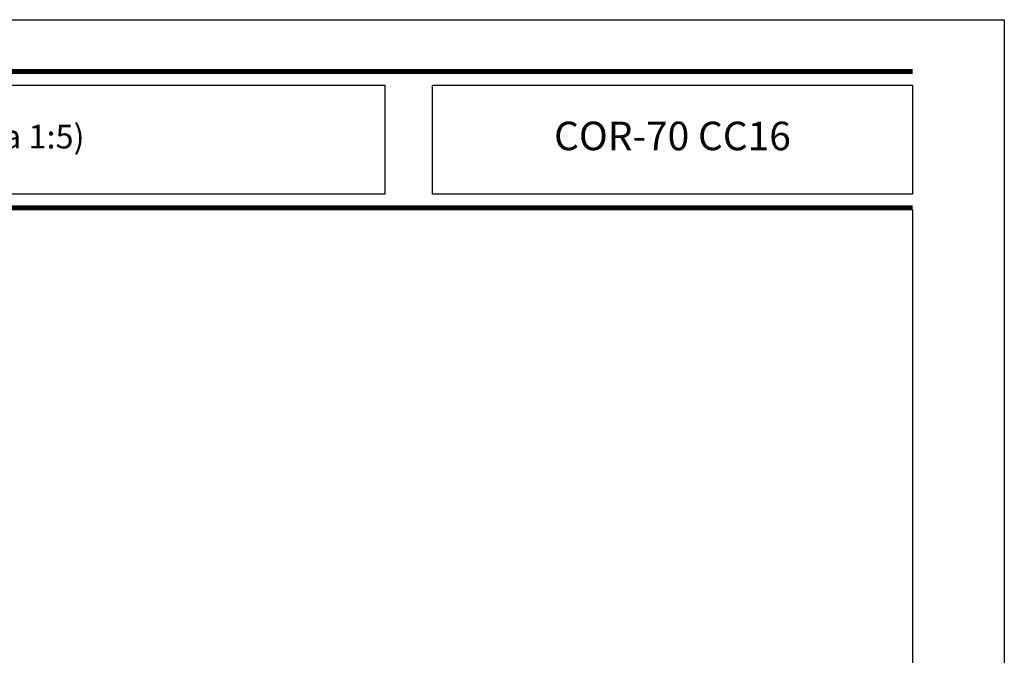
# Model space of a CAD drawing. Units: millimetres. Extents: x 3914 to 6854, y 3653 to 5111.
# Drawn here: x 4650 to 4754, y 4411 to 4478 of the extents above; entities that cross this region are included whole.
import ezdxf

# ---------------------------------------------------------------- set-up
doc = ezdxf.new("R2010")
doc.units = ezdxf.units.MM
doc.styles.add('catalogos 2.5', font='arial.ttf', dxfattribs={"height": 2.5})
doc.styles.add('catalogos 3', font='txt', dxfattribs={"height": 3})

# ---------------------------------------------------------------- blocks, each defined once
blk = doc.blocks.new('plantilla hoja')
at = {"color": 152}
for p, q in [((200.34, 291.73), (9.66, 291.73)), ((9.66, 291.68), (200.34, 291.68)), ((9.66, 291.64), (200.34, 291.64)), ((9.66, 291.6), (200.34, 291.6)), ((9.66, 291.55), (200.34, 291.55)), ((9.66, 291.51), (200.34, 291.51)), ((9.66, 291.46), (200.34, 291.46)), ((9.66, 291.42), (200.34, 291.42)), ((9.66, 291.38), (200.34, 291.38)), ((200.34, 277.38), (9.66, 277.38)), ((9.66, 277.33), (200.34, 277.33)), ((9.66, 277.29), (200.34, 277.29)), ((9.66, 277.25), (200.34, 277.25)), ((9.66, 277.2), (200.34, 277.2)), ((9.66, 277.16), (200.34, 277.16)), ((9.66, 277.11), (200.34, 277.11)), ((9.66, 277.07), (200.34, 277.07)), ((9.66, 277.03), (200.34, 277.03))]:
    blk.add_line(p, q, dxfattribs=at)
for points in [[(0, 0), (0, 297), (210, 297), (210, 0)], [(144.88, 278.64), (9.66, 278.64), (9.66, 290.12), (144.88, 290.12)], [(149.88, 290.12), (200.34, 290.12), (200.34, 278.64), (149.88, 278.64)]]:
    blk.add_lwpolyline(points, close=True)
at = {"color": 251}
blk.add_lwpolyline([(200.34, 277.03), (200.34, 17.97), (9.66, 17.97), (9.66, 277.03)], dxfattribs=at)

msp = doc.modelspace()

# ---------------------------------------------------------------- block references
msp.add_blockref('plantilla hoja', (4543.83, 4181.28))

# ---------------------------------------------------------------- texts
at = {"color": 3, "attachment_point": 5}
for s, insert, char_height, width, style in [('PUERTA PLEGABLE 3 HOJAS (330) (Escala 1:5) ', (4621.1, 4465.66), 2.5, 116.5999, 'catalogos 2.5'), ('COR-70 CC16', (4718.94, 4465.66), 3, 47.8907, 'catalogos 3')]:
    msp.add_mtext(s, dxfattribs=dict(at, insert=insert, char_height=char_height, width=width, style=style))

doc.saveas('drawing.dxf')
